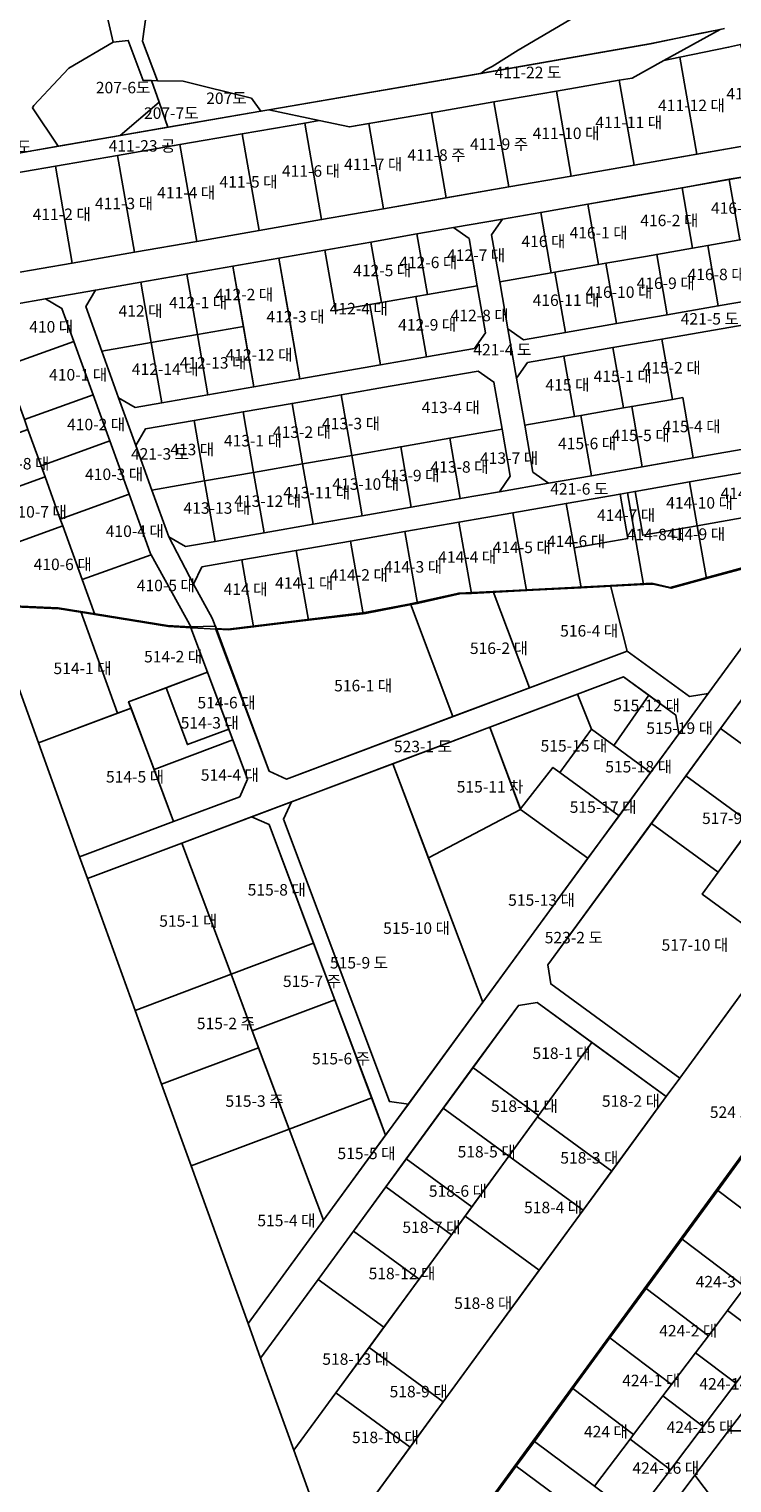
# Model space of a CAD drawing. Units: millimetres. Extents: x 202544 to 212179, y 440514 to 444363.
# Drawn here: x 203654 to 203837, y 442241 to 442621 of the extents above; entities that cross this region are included whole.
import ezdxf

# ---------------------------------------------------------------- set-up
doc = ezdxf.new("R2010")
doc.units = ezdxf.units.MM
doc.layers.add('지번', color=253, linetype='Continuous')
doc.layers.add('지적', color=253, linetype='Continuous')
doc.styles.add('남산M', font='08SeoulNamsanM.ttf')

msp = doc.modelspace()

# ---------------------------------------------------------------- linework, layer by layer
at = {"layer": '지적'}
for points in [[(203803.71, 442657.4), (203803.93, 442656.59), (203805.91, 442649.44), (203808.61, 442649.32), (203811.94, 442643.89), (203815.75, 442642.92), (203821.55, 442638.69), (203813.58, 442630.28), (203796.46, 442623.85), (203781.49, 442615.09), (203774.71, 442610.83), (203772.95, 442609.98), (203771.71, 442608.99), (203716.37, 442599.5), (203714.29, 442599.15), (203711.79, 442602.53), (203693.97, 442606.97), (203687.22, 442607.12), (203683.3, 442617.49), (203685.72, 442634.37), (203728.86, 442643.3), (203770.45, 442651.87), (203798.66, 442656.56), (203803.71, 442657.4)], [(203685.72, 442634.37), (203683.3, 442617.49), (203687.22, 442607.12), (203685.68, 442607.14), (203683.5, 442607.16), (203679.63, 442617.66), (203675.64, 442617.15), (203672.93, 442629.36), (203672.49, 442631.93), (203676.48, 442632.54), (203685.72, 442634.37)], [(203716.37, 442599.5), (203770.56, 442608.79), (203815.84, 442616.71), (203834.29, 442620.52), (203819.58, 442612.38), (203811.33, 442607.81), (203807.93, 442607.22), (203791.55, 442604.39), (203775.17, 442601.56), (203758.82, 442598.73), (203737.43, 442595.03), (203729.54, 442596.71), (203716.37, 442599.5)], [(203685.68, 442607.14), (203687.72, 442601.52), (203677.49, 442592.78), (203661.31, 442589.98), (203654.59, 442600.06), (203654.96, 442600.61), (203661.3, 442607.42), (203664.08, 442610.37), (203675.64, 442617.15), (203679.63, 442617.66), (203683.5, 442607.16), (203685.68, 442607.14)], [(203823.79, 442613.25), (203836.47, 442615.87), (203839.64, 442616.54), (203848.06, 442591.55), (203847.19, 442591.26), (203828.2, 442587.94), (203823.79, 442613.25)], [(203807.93, 442607.22), (203811.33, 442607.81), (203819.58, 442612.38), (203823.79, 442613.25), (203828.2, 442587.94), (203811.79, 442585.08), (203807.93, 442607.22)], [(203687.22, 442607.12), (203693.97, 442606.97), (203711.79, 442602.53), (203714.29, 442599.15), (203690, 442594.95), (203687.72, 442601.52), (203685.68, 442607.14), (203687.22, 442607.12)], [(203791.55, 442604.39), (203807.93, 442607.22), (203811.79, 442585.08), (203795.4, 442582.22), (203791.55, 442604.39)], [(203687.72, 442601.52), (203690, 442594.95), (203677.49, 442592.78), (203687.72, 442601.52)], [(203758.82, 442598.73), (203775.17, 442601.56), (203779.04, 442579.37), (203762.69, 442576.52), (203758.82, 442598.73)], [(203775.17, 442601.56), (203791.55, 442604.39), (203795.4, 442582.22), (203779.04, 442579.37), (203775.17, 442601.56)], [(203622.76, 442583.31), (203714.29, 442599.15), (203716.37, 442599.5), (203729.54, 442596.71), (203725.72, 442596.05), (203709.42, 442593.23), (203693.12, 442590.41), (203676.83, 442587.59), (203660.57, 442584.78), (203644.31, 442581.97), (203628.08, 442579.16), (203619.48, 442577.67), (203622.76, 442583.31)], [(203742.48, 442595.9), (203758.82, 442598.73), (203762.69, 442576.52), (203746.36, 442573.67), (203742.48, 442595.9)], [(203693.12, 442590.41), (203709.42, 442593.23), (203713.81, 442567.99), (203697.52, 442565.15), (203693.12, 442590.41)], [(203709.42, 442593.23), (203725.72, 442596.05), (203730.13, 442570.84), (203713.81, 442567.99), (203709.42, 442593.23)], [(203725.72, 442596.05), (203729.54, 442596.71), (203737.43, 442595.03), (203742.48, 442595.9), (203746.36, 442573.67), (203730.13, 442570.84), (203725.72, 442596.05)], [(203676.83, 442587.59), (203693.12, 442590.41), (203697.52, 442565.15), (203681.25, 442562.31), (203676.83, 442587.59)], [(203660.57, 442584.78), (203676.83, 442587.59), (203681.25, 442562.31), (203664.98, 442559.47), (203660.57, 442584.78)], [(203644.31, 442581.97), (203660.57, 442584.78), (203664.98, 442559.47), (203648.74, 442556.64), (203644.31, 442581.97)], [(203836.68, 442581.3), (203844.18, 442582.61), (203848.71, 442580.5), (203855.78, 442568.37), (203844.34, 442566.37), (203839.42, 442565.52), (203836.68, 442581.3)], [(203799.72, 442574.86), (203812.03, 442577), (203824.36, 442579.15), (203827.1, 442563.37), (203817.73, 442561.74), (203814.78, 442561.22), (203804.42, 442559.42), (203802.46, 442559.08), (203799.72, 442574.86)], [(203824.36, 442579.15), (203836.68, 442581.3), (203839.42, 442565.52), (203831.03, 442564.06), (203827.1, 442563.37), (203824.36, 442579.15)], [(203787.4, 442572.71), (203799.72, 442574.86), (203802.46, 442559.08), (203791.1, 442557.1), (203790.14, 442556.93), (203787.4, 442572.71)], [(203764.57, 442568.73), (203777.44, 442570.97), (203774.57, 442566.88), (203776.71, 442554.59), (203778.84, 442542.3), (203781.09, 442529.43), (203783.23, 442517.14), (203785.37, 442504.85), (203789.46, 442501.97), (203776.59, 442499.72), (203779.46, 442503.81), (203777.32, 442516.1), (203775.18, 442528.4), (203771.09, 442531.27), (203760.88, 442529.5), (203748.07, 442527.27), (203735.26, 442525.04), (203722.45, 442522.81), (203709.65, 442520.58), (203696.85, 442518.36), (203684.11, 442516.13), (203681.6, 442511.81), (203677.11, 442524.27), (203681.43, 442521.76), (203688.4, 442522.97), (203700.43, 442525.07), (203712.46, 442527.16), (203724.49, 442529.25), (203735.01, 442531.08), (203745.52, 442532.91), (203757.54, 442535), (203770.06, 442537.18), (203772.93, 442541.27), (203770.79, 442553.56), (203768.66, 442565.85), (203764.57, 442568.73)], [(203774.57, 442566.88), (203777.44, 442570.97), (203787.4, 442572.71), (203790.14, 442556.93), (203776.71, 442554.59), (203774.57, 442566.88)], [(203743.03, 442564.97), (203755.05, 442567.07), (203757.8, 442551.3), (203754.79, 442550.77), (203745.78, 442549.2), (203743.03, 442564.97)], [(203755.05, 442567.07), (203764.57, 442568.73), (203768.66, 442565.85), (203770.79, 442553.56), (203757.8, 442551.3), (203755.05, 442567.07)], [(203731.01, 442562.88), (203733.76, 442547.11), (203742.76, 442548.67), (203745.52, 442532.91), (203735.01, 442531.08), (203724.49, 442529.25), (203721.74, 442545.01), (203718.99, 442560.78), (203731.01, 442562.88)], [(203731.01, 442562.88), (203743.03, 442564.97), (203745.78, 442549.2), (203742.76, 442548.67), (203733.76, 442547.11), (203731.01, 442562.88)], [(203817.73, 442561.74), (203827.1, 442563.37), (203831.03, 442564.06), (203833.78, 442548.28), (203820.47, 442545.96), (203817.73, 442561.74)], [(203831.03, 442564.06), (203839.42, 442565.52), (203844.34, 442566.37), (203847.08, 442550.6), (203833.78, 442548.28), (203831.03, 442564.06)], [(203706.96, 442558.68), (203718.99, 442560.78), (203724.49, 442529.25), (203712.46, 442527.16), (203706.96, 442558.68)], [(203791.1, 442557.1), (203802.46, 442559.08), (203804.42, 442559.42), (203807.16, 442543.65), (203793.86, 442541.33), (203791.1, 442557.1)], [(203804.42, 442559.42), (203814.78, 442561.22), (203817.73, 442561.74), (203820.47, 442545.96), (203807.16, 442543.65), (203804.42, 442559.42)], [(203682.9, 442554.48), (203694.93, 442556.58), (203697.68, 442540.82), (203685.65, 442538.72), (203682.9, 442554.48)], [(203694.93, 442556.58), (203706.96, 442558.68), (203709.71, 442542.92), (203697.68, 442540.82), (203694.93, 442556.58)], [(203776.71, 442554.59), (203790.14, 442556.93), (203791.1, 442557.1), (203793.86, 442541.33), (203782.93, 442539.43), (203778.84, 442542.3), (203776.71, 442554.59)], [(203778.84, 442542.3), (203782.93, 442539.43), (203793.86, 442541.33), (203807.16, 442543.65), (203820.47, 442545.96), (203833.78, 442548.28), (203847.08, 442550.6), (203860.07, 442552.86), (203862.18, 442557.39), (203869.14, 442545.45), (203864.61, 442547.55), (203819.05, 442539.62), (203806.25, 442537.4), (203793.44, 442535.17), (203783.96, 442533.52), (203781.09, 442529.43), (203778.84, 442542.3)], [(203657.98, 442550.14), (203671.03, 442552.41), (203668.52, 442548.09), (203672.71, 442536.47), (203677.11, 442524.27), (203681.6, 442511.81), (203685.8, 442500.15), (203690.22, 442487.91), (203696.71, 442475.56), (203701.57, 442466.74), (203702.67, 442463.81), (203696.11, 442464.21), (203685.61, 442483.28), (203685.33, 442483.79), (203679.82, 442499.07), (203674.79, 442513.01), (203670.44, 442525.07), (203665.41, 442539), (203662.3, 442547.63), (203657.98, 442550.14)], [(203668.52, 442548.09), (203671.03, 442552.41), (203682.9, 442554.48), (203685.65, 442538.72), (203672.71, 442536.47), (203668.52, 442548.09)], [(203754.79, 442550.77), (203757.8, 442551.3), (203770.79, 442553.56), (203772.93, 442541.27), (203770.06, 442537.18), (203757.54, 442535), (203754.79, 442550.77)], [(203642.08, 442547.36), (203657.98, 442550.14), (203662.3, 442547.63), (203665.41, 442539), (203647.44, 442532.5), (203646.65, 442534.69), (203642.08, 442547.36)], [(203742.76, 442548.67), (203745.78, 442549.2), (203754.79, 442550.77), (203757.54, 442535), (203745.52, 442532.91), (203742.76, 442548.67)], [(203819.05, 442539.62), (203864.61, 442547.55), (203869.14, 442545.45), (203882.57, 442522.39), (203880.47, 442517.85), (203827.25, 442508.56), (203824.51, 442524.32), (203821.81, 442523.85), (203819.05, 442539.62)], [(203685.65, 442538.72), (203697.68, 442540.82), (203700.43, 442525.07), (203688.4, 442522.97), (203685.65, 442538.72)], [(203697.68, 442540.82), (203709.71, 442542.92), (203712.46, 442527.16), (203700.43, 442525.07), (203697.68, 442540.82)], [(203647.44, 442532.5), (203665.41, 442539), (203670.44, 442525.07), (203652.47, 442518.58), (203647.44, 442532.5)], [(203672.71, 442536.47), (203685.65, 442538.72), (203688.4, 442522.97), (203681.43, 442521.76), (203677.11, 442524.27), (203672.71, 442536.47)], [(203793.44, 442535.17), (203806.25, 442537.4), (203809, 442521.62), (203797.89, 442519.69), (203796.2, 442519.4), (203793.44, 442535.17)], [(203806.25, 442537.4), (203819.05, 442539.62), (203821.81, 442523.85), (203811.2, 442522), (203809, 442521.62), (203806.25, 442537.4)], [(203781.09, 442529.43), (203783.96, 442533.52), (203793.44, 442535.17), (203796.2, 442519.4), (203783.23, 442517.14), (203781.09, 442529.43)], [(203735.26, 442525.04), (203748.07, 442527.27), (203760.88, 442529.5), (203771.09, 442531.27), (203775.18, 442528.4), (203777.32, 442516.1), (203763.63, 442513.71), (203750.81, 442511.48), (203738, 442509.24), (203735.26, 442525.04)], [(203652.47, 442518.58), (203670.44, 442525.07), (203674.79, 442513.01), (203656.83, 442506.52), (203653.4, 442516.02), (203652.47, 442518.58)], [(203722.45, 442522.81), (203735.26, 442525.04), (203738, 442509.24), (203725.18, 442507.01), (203722.45, 442522.81)], [(203709.65, 442520.58), (203722.45, 442522.81), (203725.18, 442507.01), (203712.36, 442504.78), (203709.65, 442520.58)], [(203797.89, 442519.69), (203809, 442521.62), (203811.2, 442522), (203813.94, 442506.24), (203800.63, 442503.92), (203797.89, 442519.69)], [(203811.2, 442522), (203821.81, 442523.85), (203824.51, 442524.32), (203827.25, 442508.56), (203813.94, 442506.24), (203811.2, 442522)], [(203681.6, 442511.81), (203684.11, 442516.13), (203696.85, 442518.36), (203699.55, 442502.54), (203685.8, 442500.15), (203681.6, 442511.81)], [(203696.85, 442518.36), (203709.65, 442520.58), (203712.36, 442504.78), (203699.55, 442502.54), (203696.85, 442518.36)], [(203783.23, 442517.14), (203796.2, 442519.4), (203797.89, 442519.69), (203800.63, 442503.92), (203789.46, 442501.97), (203785.37, 442504.85), (203783.23, 442517.14)], [(203629.79, 442507.49), (203653.4, 442516.02), (203656.83, 442506.52), (203657.88, 442503.63), (203634.27, 442495.1), (203629.79, 442507.49)], [(203750.81, 442511.48), (203763.63, 442513.71), (203766.37, 442497.94), (203753.55, 442495.7), (203750.81, 442511.48)], [(203763.63, 442513.71), (203777.32, 442516.1), (203779.46, 442503.81), (203776.59, 442499.72), (203766.37, 442497.94), (203763.63, 442513.71)], [(203656.83, 442506.52), (203674.79, 442513.01), (203679.82, 442499.07), (203661.87, 442492.58), (203657.88, 442503.63), (203656.83, 442506.52)], [(203738, 442509.24), (203750.81, 442511.48), (203753.55, 442495.7), (203740.72, 442493.46), (203738, 442509.24)], [(203712.36, 442504.78), (203725.18, 442507.01), (203727.91, 442491.22), (203715.1, 442488.99), (203712.36, 442504.78)], [(203725.18, 442507.01), (203738, 442509.24), (203740.72, 442493.46), (203727.91, 442491.22), (203725.18, 442507.01)], [(203634.27, 442495.1), (203657.88, 442503.63), (203661.87, 442492.58), (203662.5, 442490.85), (203638.89, 442482.32), (203634.27, 442495.1)], [(203685.8, 442500.15), (203699.55, 442502.54), (203702.29, 442486.75), (203694.54, 442485.4), (203690.22, 442487.91), (203685.8, 442500.15)], [(203699.55, 442502.54), (203712.36, 442504.78), (203715.1, 442488.99), (203702.29, 442486.75), (203699.55, 442502.54)], [(203812.07, 442499.81), (203826.29, 442502.29), (203828.29, 442490.82), (203814.07, 442488.35), (203812.07, 442499.81)], [(203826.29, 442502.29), (203840.5, 442504.78), (203842.5, 442493.31), (203828.29, 442490.82), (203826.29, 442502.29)], [(203840.5, 442504.78), (203842.47, 442505.12), (203846.62, 442481.33), (203830.7, 442477.02), (203828.29, 442490.82), (203842.5, 442493.31), (203840.5, 442504.78)], [(203661.87, 442492.58), (203679.82, 442499.07), (203685.33, 442483.79), (203685.61, 442483.28), (203667.58, 442476.77), (203662.5, 442490.85), (203661.87, 442492.58)], [(203794.09, 442496.68), (203808.13, 442499.13), (203810.16, 442487.52), (203796.11, 442485.07), (203794.09, 442496.68)], [(203808.13, 442499.13), (203810.1, 442499.47), (203814.29, 442475.46), (203805.9, 442475.03), (203797.93, 442474.62), (203796.11, 442485.07), (203810.16, 442487.52), (203808.13, 442499.13)], [(203810.1, 442499.47), (203812.07, 442499.81), (203814.07, 442488.35), (203828.29, 442490.82), (203830.7, 442477.02), (203821.48, 442474.52), (203816.73, 442475.58), (203814.29, 442475.46), (203810.1, 442499.47)], [(203780.15, 442494.25), (203794.09, 442496.68), (203796.11, 442485.07), (203797.93, 442474.62), (203783.7, 442473.9), (203780.15, 442494.25)], [(203638.89, 442482.32), (203662.5, 442490.85), (203667.58, 442476.77), (203670.88, 442467.65), (203661.58, 442469.14), (203645.92, 442469.86), (203643.6, 442469.28), (203638.89, 442482.32)], [(203751.91, 442489.33), (203766.03, 442491.79), (203769.28, 442473.17), (203766.25, 442473.02), (203755.58, 442470.64), (203755.2, 442470.57), (203751.91, 442489.33)], [(203766.03, 442491.79), (203780.15, 442494.25), (203783.7, 442473.9), (203769.28, 442473.17), (203766.03, 442491.79)], [(203710.94, 442282.43), (203730.64, 442309.39), (203823.47, 442436.45), (203831.18, 442447.01), (203848.47, 442470.67), (203872.38, 442489.73), (203874.57, 442490.12), (203886.53, 442477.15), (203909.37, 442458.88), (203913.95, 442457.39), (203909.54, 442453.62), (203883.79, 442474.22), (203878.46, 442480), (203873.47, 442480.38), (203854.29, 442465.09), (203789.28, 442376.09), (203790.04, 442371.15), (203823.72, 442346.55), (203820.18, 442341.7), (203786.5, 442366.3), (203781.56, 442365.53), (203729.27, 442293.96), (203714.21, 442273.36), (203710.94, 442282.43)], [(203723.52, 442484.38), (203737.68, 442486.85), (203740.99, 442467.87), (203726.69, 442466.14), (203723.52, 442484.38)], [(203737.68, 442486.85), (203751.91, 442489.33), (203755.2, 442470.57), (203753.61, 442470.26), (203741.58, 442467.94), (203740.99, 442467.87), (203737.68, 442486.85)], [(203805.64, 442475.25), (203816.47, 442475.8), (203821.22, 442474.74), (203854.07, 442483.64), (203861.16, 442487.79), (203872.38, 442489.73), (203848.47, 442470.67), (203831.18, 442447.01), (203826.24, 442446.24), (203809.99, 442458.11), (203805.64, 442475.25)], [(203667.58, 442476.77), (203685.61, 442483.28), (203696.11, 442464.21), (203690.16, 442464.56), (203671.36, 442467.57), (203670.88, 442467.65), (203667.58, 442476.77)], [(203709.33, 442481.9), (203723.52, 442484.38), (203726.69, 442466.14), (203712.37, 442464.4), (203709.33, 442481.9)], [(203696.71, 442475.56), (203698.87, 442480.07), (203709.33, 442481.9), (203712.37, 442464.4), (203705.94, 442463.62), (203702.67, 442463.81), (203701.57, 442466.74), (203696.71, 442475.56)], [(203913.95, 442457.39), (203923.87, 442454.16), (203937.79, 442457.7), (203948.54, 442461.34), (203974.12, 442472.68), (203933.13, 442440.9), (203922.11, 442431.5), (203911.75, 442421.38), (203902.08, 442410.59), (203893.15, 442399.19), (203747.31, 442199.58), (203736.79, 442227.57), (203743, 442236.06), (203820.18, 442341.7), (203823.72, 442346.55), (203872.96, 442413.94), (203882.92, 442426.65), (203893.7, 442438.08), (203905.26, 442449.96), (203909.54, 442453.62), (203913.95, 442457.39)], [(203753.35, 442470.48), (203755.32, 442470.86), (203765.99, 442473.24), (203774.98, 442473.7), (203784.43, 442448.51), (203764.43, 442440.99), (203753.35, 442470.48)], [(203774.98, 442473.7), (203805.64, 442475.25), (203809.99, 442458.11), (203784.43, 442448.51), (203774.98, 442473.7)], [(203643.34, 442469.5), (203645.66, 442470.08), (203661.32, 442469.36), (203667.22, 442468.41), (203676.82, 442441.86), (203656.14, 442434.09), (203643.34, 442469.5)], [(203667.22, 442468.41), (203671.1, 442467.79), (203689.9, 442464.78), (203695.85, 442464.43), (203700.3, 442452.6), (203679.71, 442444.86), (203680.34, 442443.18), (203676.82, 442441.86), (203667.22, 442468.41)], [(203702.41, 442464.03), (203705.68, 442463.84), (203741.32, 442468.16), (203753.35, 442470.48), (203764.43, 442440.99), (203720.98, 442424.66), (203716.43, 442426.72), (203702.41, 442464.03)], [(203666.89, 442404.32), (203691.47, 442413.56), (203708.75, 442420.06), (203710.81, 442424.61), (203695.85, 442464.43), (203702.41, 442464.63), (203716.43, 442426.72), (203720.98, 442424.66), (203809.99, 442458.11), (203826.24, 442446.24), (203831.18, 442447.01), (203823.47, 442436.45), (203822.7, 442441.39), (203809.07, 442451.35), (203693.6, 442407.95), (203668.93, 442398.68), (203666.89, 442404.32)], [(203689.51, 442448.54), (203700.3, 442452.6), (203705.89, 442437.72), (203695.09, 442433.66), (203689.51, 442448.54)], [(203797.02, 442446.82), (203809.07, 442451.35), (203815.64, 442446.55), (203806.5, 442433.42), (203800.66, 442437.68), (203797.02, 442446.82)], [(203843.47, 442450.28), (203861.11, 442437.46), (203860, 442436.3), (203851.85, 442425.14), (203834.42, 442437.88), (203843.47, 442450.28)], [(203679.71, 442444.86), (203689.51, 442448.54), (203695.09, 442433.66), (203705.89, 442437.72), (203706.94, 442434.91), (203686.35, 442427.18), (203679.71, 442444.86)], [(203785.13, 442442.36), (203797.02, 442446.82), (203800.66, 442437.68), (203792.4, 442426.37), (203790.58, 442427.7), (203782.09, 442416.86), (203774.07, 442438.2), (203785.13, 442442.36)], [(203806.5, 442433.42), (203815.64, 442446.55), (203822.7, 442441.39), (203823.47, 442436.45), (203816.12, 442426.39), (203806.5, 442433.42)], [(203656.14, 442434.09), (203680.34, 442443.18), (203691.47, 442413.56), (203666.89, 442404.32), (203656.14, 442434.09)], [(203748.76, 442428.68), (203774.07, 442438.2), (203782.13, 442416.75), (203758.04, 442404.07), (203748.76, 442428.68)], [(203792.4, 442426.37), (203800.66, 442437.68), (203806.5, 442433.42), (203816.12, 442426.39), (203807.86, 442415.08), (203792.4, 442426.37)], [(203834.42, 442437.88), (203851.85, 442425.14), (203842.8, 442412.74), (203825.36, 442425.49), (203834.42, 442437.88)], [(203686.35, 442427.18), (203706.94, 442434.91), (203710.81, 442424.61), (203708.75, 442420.06), (203691.47, 442413.56), (203686.35, 442427.18)], [(203720.18, 442414.16), (203722.27, 442418.73), (203748.76, 442428.68), (203772.27, 442366.36), (203752.83, 442339.76), (203747.87, 442340.42), (203720.18, 442414.16)], [(203782.09, 442416.86), (203790.58, 442427.7), (203792.4, 442426.37), (203807.86, 442415.08), (203799.75, 442403.98), (203782.13, 442416.75), (203782.09, 442416.86)], [(203825.36, 442425.49), (203842.8, 442412.74), (203833.74, 442400.35), (203816.31, 442413.09), (203825.36, 442425.49)], [(203711.84, 442414.81), (203722.27, 442418.73), (203720.18, 442414.16), (203747.87, 442340.42), (203752.83, 442339.76), (203746.88, 442331.62), (203716.41, 442412.75), (203711.84, 442414.81)], [(203693.6, 442407.95), (203711.84, 442414.81), (203716.41, 442412.75), (203728.05, 442381.76), (203706.49, 442373.66), (203693.6, 442407.95)], [(203782.13, 442416.75), (203799.75, 442403.98), (203789.01, 442389.28), (203772.27, 442366.36), (203763.13, 442390.59), (203758.04, 442404.07), (203782.13, 442416.75)], [(203816.31, 442413.09), (203833.74, 442400.35), (203829.57, 442394.63), (203848.66, 442380.68), (203823.72, 442346.55), (203790.04, 442371.15), (203789.28, 442376.09), (203816.31, 442413.09)], [(203841.43, 442410.88), (203860.52, 442396.91), (203848.66, 442380.68), (203829.57, 442394.63), (203841.43, 442410.88)], [(203668.93, 442398.68), (203693.6, 442407.95), (203706.49, 442373.66), (203681.39, 442364.21), (203668.93, 442398.68)], [(203706.49, 442373.66), (203728.05, 442381.76), (203733.59, 442367.01), (203712.03, 442358.91), (203706.49, 442373.66)], [(203681.39, 442364.21), (203706.49, 442373.66), (203713.69, 442354.48), (203688.34, 442344.96), (203681.39, 442364.21)], [(203712.03, 442358.91), (203733.59, 442367.01), (203743.23, 442341.34), (203721.69, 442333.21), (203712.03, 442358.91)], [(203781.56, 442365.53), (203786.5, 442366.3), (203800.8, 442355.85), (203786.86, 442336.77), (203769.7, 442349.3), (203781.56, 442365.53)], [(203688.34, 442344.96), (203713.69, 442354.48), (203721.69, 442333.21), (203696.07, 442323.58), (203688.34, 442344.96)], [(203800.8, 442355.85), (203820.18, 442341.7), (203805.96, 442322.23), (203786.57, 442336.39), (203800.8, 442355.85)], [(203769.7, 442349.3), (203786.86, 442336.77), (203779.09, 442326.14), (203761.94, 442338.67), (203769.7, 442349.3)], [(203721.69, 442333.21), (203743.23, 442341.34), (203746.88, 442331.62), (203730.64, 442309.39), (203721.69, 442333.21)], [(203761.94, 442338.67), (203779.09, 442326.14), (203769.43, 442312.93), (203752.28, 442325.46), (203761.94, 442338.67)], [(203786.57, 442336.39), (203805.96, 442322.23), (203798.47, 442311.99), (203779.09, 442326.14), (203786.57, 442336.39)], [(203809.22, 442234.12), (203814.17, 442234.83), (203821.28, 442244.21), (203829.84, 442255.51), (203838.4, 442266.8), (203846.78, 442277.85), (203855.29, 442289.08), (203863.8, 442300.31), (203871.67, 442310.71), (203879.55, 442321.1), (203886.7, 442330.53), (203886.02, 442335.48), (203895.5, 442325.61), (203890.5, 442325.62), (203881.39, 442313.6), (203871.68, 442300.78), (203863.52, 442290.01), (203854.4, 442277.97), (203844.66, 442265.12), (203836.49, 442254.36), (203827.71, 442242.76), (203818.31, 442230.36), (203818.31, 442225.36), (203809.22, 442234.12)], [(203696.07, 442323.58), (203721.69, 442333.21), (203730.64, 442309.39), (203710.94, 442282.43), (203696.07, 442323.58)], [(203833.66, 442317.19), (203842.72, 442329.6), (203859.66, 442316.76), (203853.26, 442308.3), (203850.38, 442304.52), (203833.66, 442317.19)], [(203752.28, 442325.46), (203769.43, 442312.93), (203764.07, 442305.59), (203746.92, 442318.12), (203752.28, 442325.46)], [(203779.09, 442326.14), (203798.47, 442311.99), (203787.03, 442296.32), (203767.64, 442310.48), (203779.09, 442326.14)], [(203746.92, 442318.12), (203764.07, 442305.59), (203755.6, 442294.01), (203738.45, 442306.53), (203746.92, 442318.12)], [(203824.36, 442304.47), (203833.66, 442317.19), (203850.38, 442304.52), (203844.75, 442297.07), (203840.86, 442291.96), (203824.36, 442304.47)], [(203767.64, 442310.48), (203787.03, 442296.32), (203761.94, 442261.98), (203742.54, 442276.14), (203767.64, 442310.48)], [(203738.45, 442306.53), (203755.6, 442294.01), (203746.42, 442281.44), (203729.27, 442293.96), (203738.45, 442306.53)], [(203814.94, 442291.57), (203824.36, 442304.47), (203840.86, 442291.96), (203836.24, 442285.84), (203831.22, 442279.23), (203814.94, 442291.57)], [(203836.24, 442285.84), (203840.86, 442291.96), (203844.75, 442297.07), (203855.29, 442289.08), (203846.78, 442277.85), (203836.24, 442285.84)], [(203714.21, 442273.36), (203729.27, 442293.96), (203746.42, 442281.44), (203733.88, 442264.28), (203722.91, 442249.3), (203714.21, 442273.36)], [(203805.5, 442278.65), (203814.94, 442291.57), (203831.22, 442279.23), (203827.86, 442274.79), (203821.56, 442266.49), (203805.5, 442278.65)], [(203827.86, 442274.79), (203831.22, 442279.23), (203836.24, 442285.84), (203846.78, 442277.85), (203838.4, 442266.8), (203827.86, 442274.79)], [(203795.82, 442265.4), (203805.5, 442278.65), (203821.56, 442266.49), (203819.3, 442263.5), (203811.65, 442253.41), (203795.82, 442265.4)], [(203742.54, 442276.14), (203761.94, 442261.98), (203753.27, 442250.12), (203733.88, 442264.28), (203742.54, 442276.14)], [(203819.3, 442263.5), (203821.56, 442266.49), (203827.86, 442274.79), (203838.4, 442266.8), (203829.84, 442255.51), (203819.3, 442263.5)], [(203722.91, 442249.3), (203733.88, 442264.28), (203753.27, 442250.12), (203744.47, 442238.07), (203726.92, 442238.22), (203722.91, 442249.3)], [(203785.74, 442251.61), (203795.82, 442265.4), (203811.65, 442253.41), (203810.74, 442252.2), (203801.43, 442239.92), (203785.74, 442251.61)], [(203810.74, 442252.2), (203811.65, 442253.41), (203819.3, 442263.5), (203829.84, 442255.51), (203821.28, 442244.21), (203810.74, 442252.2)], [(203836.49, 442254.36), (203844.66, 442265.12), (203844.65, 442260.12), (203848.38, 442255.19), (203855.91, 442245.21), (203863.45, 442235.24), (203870.98, 442225.26), (203878.51, 442215.29), (203884.21, 442207.75), (203889.16, 442207.06), (203878.73, 442199.19), (203879.42, 442204.14), (203873.12, 442212.48), (203865.09, 442223.1), (203857.07, 442233.72), (203849.05, 442244.34), (203841.49, 442254.35), (203836.49, 442254.36)], [(203801.43, 442239.92), (203810.74, 442252.2), (203821.28, 442244.21), (203814.17, 442234.83), (203809.22, 442234.12), (203801.43, 442239.92)], [(203827.71, 442242.76), (203836.49, 442254.36), (203841.49, 442254.35), (203849.05, 442244.34), (203834.69, 442233.52), (203827.71, 442242.76)], [(203769.17, 442228.94), (203781.02, 442245.15), (203797.19, 442233.1), (203787.78, 442220.68), (203784.96, 442216.96), (203769.17, 442228.94)], [(203818.31, 442225.36), (203818.31, 442230.36), (203827.71, 442242.76), (203834.69, 442233.52), (203836.38, 442231.27), (203822.04, 442220.42), (203818.31, 442225.36)]]:
    msp.add_lwpolyline(points, close=True, dxfattribs=at)
for points in [[(203651.87, 442628.41), (203660.57, 442629.9), (203660.57, 442629.9), (203672.49, 442631.93), (203672.93, 442629.36), (203675.64, 442617.15), (203664.08, 442610.37), (203661.3, 442607.42), (203654.96, 442600.61), (203654.59, 442600.06), (203661.31, 442589.98), (203647.61, 442587.61)], [(203648.74, 442556.64), (203664.98, 442559.47), (203681.25, 442562.31), (203697.52, 442565.15), (203713.81, 442567.99), (203730.13, 442570.84), (203746.36, 442573.67), (203762.6, 442576.52), (203779.04, 442579.37), (203795.4, 442582.22), (203847.19, 442591.26), (203848.06, 442591.55), (203863.66, 442596.81), (203879.56, 442602.17), (203895.51, 442607.55), (203911.45, 442612.92), (203927.71, 442618.4), (203930.04, 442619.49), (203945.28, 442626.68)], [(203835.43, 442620.76), (203834.29, 442620.52), (203828.93, 442619.41), (203821.53, 442617.89), (203816.09, 442616.76), (203771.71, 442608.99), (203772.95, 442609.98), (203774.71, 442610.83), (203781.49, 442615.09), (203796.46, 442623.85)], [(203872.1, 442624.31), (203858.51, 442620.56), (203855.85, 442619.99), (203839.64, 442616.54), (203836.47, 442615.87), (203823.79, 442613.25), (203819.58, 442612.38), (203834.29, 442620.52), (203834.29, 442620.52), (203835.43, 442620.76)], [(203844.18, 442582.61), (203836.68, 442581.38), (203824.36, 442579.15), (203799.72, 442574.86), (203787.4, 442572.71), (203777.44, 442570.97), (203764.57, 442568.73), (203755.05, 442567.07), (203743.03, 442564.94), (203731.01, 442562.88), (203718.99, 442560.78), (203706.96, 442558.68), (203694.93, 442556.58), (203682.9, 442554.48), (203671.03, 442552.41), (203657.98, 442550.14), (203642.08, 442547.36)], [(203840.5, 442504.78), (203826.29, 442502.29), (203812.07, 442499.81), (203810.1, 442499.47), (203808.13, 442499.13), (203794.09, 442496.68), (203780.15, 442494.25), (203766.03, 442491.79), (203751.91, 442489.33), (203737.68, 442486.85), (203723.52, 442484.38), (203709.33, 442481.9), (203698.87, 442480.07), (203696.71, 442475.56), (203690.22, 442487.91), (203690.22, 442487.91), (203694.54, 442485.4), (203702.29, 442486.75), (203715.1, 442488.99), (203727.91, 442491.22), (203740.72, 442493.46), (203753.55, 442495.7), (203766.37, 442497.94), (203776.59, 442499.72), (203789.46, 442501.97), (203800.63, 442503.92), (203827.25, 442508.56), (203880.47, 442517.85)], [(203797.19, 442233.1), (203781.02, 442245.15), (203781.02, 442245.15), (203785.74, 442251.61), (203801.43, 442239.92)]]:
    msp.add_lwpolyline(points, dxfattribs=at)

# ---------------------------------------------------------------- texts
at = {"layer": '지번', "style": '남산M'}
for s, p in [('411-22 도', (203775.33, 442607.78)), ('207-6도', (203671.15, 442603.82)), ('411-13 대', (203835.92, 442602.24)), ('207도', (203699.99, 442601.04)), ('411-12 대', (203818.07, 442599.16)), ('207-7도', (203683.74, 442597.15)), ('411-11 대', (203801.67, 442594.72)), ('411-10 대', (203785.29, 442591.88)), ('207-13도', (203637.8, 442588.35)), ('411-23 공', (203674.51, 442588.59)), ('411-8 주', (203752.58, 442586.2)), ('411-9 주', (203768.93, 442589.04)), ('411-7 대', (203736.04, 442583.78)), ('411-5 대', (203703.46, 442579.19)), ('411-6 대', (203719.77, 442582.02)), ('411-4 대', (203687.17, 442576.36)), ('411-3 대', (203670.91, 442573.53)), ('416-4 대', (203831.89, 442572.34)), ('411-2 대', (203654.64, 442570.71)), ('416-2 대', (203813.41, 442569.11)), ('416 대', (203782.36, 442563.65)), ('416-1 대', (203794.93, 442565.9)), ('412-7 대', (203762.92, 442560.02)), ('412-5 대', (203738.39, 442556.04)), ('412-6 대', (203750.42, 442558.14)), ('416-9 대', (203812.45, 442552.7)), ('416-8 대', (203825.76, 442555.01)), ('412-2 대', (203702.32, 442549.75)), ('416-11 대', (203785.29, 442548.27)), ('416-10 대', (203799.13, 442550.38)), ('412 대', (203677.08, 442545.47)), ('412-1 대', (203690.29, 442547.65)), ('412-4 대', (203732.26, 442546.07)), ('412-8 대', (203763.86, 442544.28)), ('410 대', (203653.74, 442541.32)), ('412-3 대', (203715.73, 442543.97)), ('412-9 대', (203750.15, 442541.84)), ('421-5 도', (203823.99, 442543.41)), ('412-12 대', (203705.07, 442533.99)), ('421-4 도', (203769.79, 442535.34)), ('412-14 대', (203680.55, 442530.24)), ('412-13 대', (203693.04, 442531.9)), ('415-2 대', (203814.03, 442530.62)), ('410-1 대', (203658.94, 442528.79)), ('415 대', (203788.64, 442526.16)), ('415-1 대', (203801.22, 442528.4)), ('413-4 대', (203756.29, 442520.26)), ('410-2 대', (203663.63, 442515.79)), ('413-2 대', (203717.42, 442513.79)), ('413-3 대', (203730.23, 442516.03)), ('415-4 대', (203819.23, 442515.28)), ('413-1 대', (203704.61, 442511.56)), ('415-6 대', (203791.93, 442510.83)), ('415-5 대', (203805.92, 442512.96)), ('421-3 도', (203680.33, 442508.11)), ('413 대', (203690.58, 442509.26)), ('413-7 대', (203771.55, 442507.02)), ('410-8 대', (203643.83, 442505.56)), ('410-3 대', (203668.33, 442502.79)), ('413-9 대', (203745.77, 442502.47)), ('413-8 대', (203758.59, 442504.71)), ('413-10 대', (203732.95, 442500.23)), ('421-6 도', (203789.88, 442498.97)), ('413-12 대', (203707.33, 442495.77)), ('413-11 대', (203720.14, 442498)), ('414-10 대', (203820.18, 442495.32)), ('414-11 대', (203834.39, 442497.8)), ('410-7 대', (203648.39, 442492.97)), ('413-13 대', (203694.05, 442493.97)), ('414-7 대', (203802.12, 442492.1)), ('410-4 대', (203673.74, 442487.92)), ('414-5 대', (203774.86, 442483.71)), ('414-6 대', (203789.04, 442485.29)), ('414-8 대', (203809.85, 442487.04)), ('414-9 대', (203820.4, 442487.16)), ('414-4 대', (203760.6, 442481.18)), ('410-6 대', (203654.89, 442479.25)), ('414-2 대', (203732.26, 442476.49)), ('414-3 대', (203746.44, 442478.6)), ('410-5 대', (203681.85, 442473.74)), ('414 대', (203704.54, 442472.76)), ('414-1 대', (203718.01, 442474.39)), ('516-4 대', (203792.48, 442461.88)), ('516-2 대', (203768.89, 442457.34)), ('514-2 대', (203683.76, 442455.14)), ('514-1 대', (203660.08, 442452.09)), ('516-1 대', (203733.42, 442447.57)), ('514-6 대', (203697.7, 442443.13)), ('515-12 대', (203806.33, 442442.39)), ('514-3 대', (203693.33, 442437.86)), ('515-19 대', (203814.98, 442436.47)), ('523-1 도', (203749.04, 442431.66)), ('515-15 대', (203787.36, 442431.84)), ('514-5 대', (203673.8, 442423.75)), ('514-4 대', (203698.58, 442424.23)), ('515-18 대', (203804.26, 442426.38)), ('515-11 차', (203765.45, 442421.14)), ('515-17 대', (203794.98, 442415.84)), ('517-9 대', (203829.55, 442412.92)), ('515-8 대', (203710.83, 442394.23)), ('515-13 대', (203778.89, 442391.55)), ('515-1 대', (203687.71, 442386.08)), ('515-10 대', (203746.23, 442384.22)), ('523-2 도', (203788.45, 442381.74)), ('517-10 대', (203818.97, 442379.82)), ('515-9 도', (203732.33, 442375.17)), ('515-7 주', (203720.04, 442370.34)), ('515-2 주', (203697.54, 442359.31)), ('518-1 대', (203785.25, 442351.53)), ('515-6 주', (203727.63, 442350.11)), ('515-3 주', (203705.02, 442339.03)), ('518-11 대', (203774.4, 442337.72)), ('518-2 대', (203803.38, 442339.04)), ('524 도', (203831.59, 442336.13)), ('515-5 대', (203734.29, 442325.36)), ('518-5 대', (203765.68, 442325.8)), ('518-3 대', (203792.52, 442324.19)), ('518-6 대', (203758.17, 442315.53)), ('518-4 대', (203783.05, 442311.23)), ('515-4 대', (203713.36, 442307.82)), ('518-7 대', (203751.26, 442306.07)), ('518-12 대', (203742.43, 442293.98)), ('424-3 대', (203827.9, 442291.85)), ('518-8 대', (203764.79, 442286.23)), ('424-2 대', (203818.36, 442279.03)), ('518-13 대', (203730.32, 442271.63)), ('518-9 대', (203747.91, 442263.13)), ('424-1 대', (203808.69, 442266.03)), ('424-14 대', (203828.85, 442265.15)), ('424 대', (203798.7, 442252.66)), ('424-15 대', (203820.29, 442253.85)), ('518-10 대', (203738.09, 442251.17)), ('424-16 대', (203811.36, 442243.16))]:
    msp.add_text(s, height=3, dxfattribs=at).set_placement(p)

doc.saveas('drawing.dxf')
